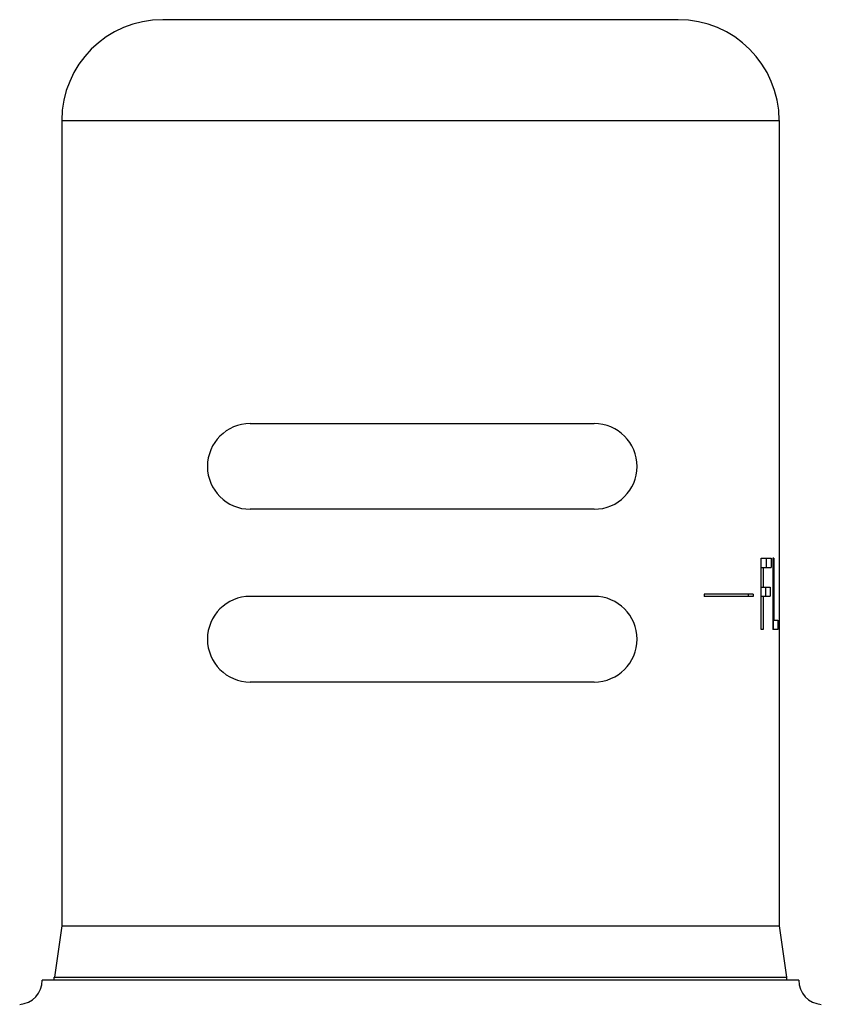
# Model space of a CAD drawing. Units: inches. Extents: x 0 to 11, y 0 to 8.5.
# Drawn here: x 4.6 to 5.5, y 5.7 to 6.8 of the extents above; entities that cross this region are included whole.
import ezdxf

# ---------------------------------------------------------------- set-up
doc = ezdxf.new("R2010")
doc.units = ezdxf.units.IN
doc.header["$LTSCALE"] = 0.605
doc.header["$MEASUREMENT"] = 0
doc.layers.get('0').update_dxf_attribs({"linetype": 'CONTINUOUS'})

msp = doc.modelspace()

# ---------------------------------------------------------------- linework, layer by layer
at = {"color": 7, "linetype": 'CONTINUOUS'}
for p, q in [((5.3052, 6.8253), (4.7177, 6.8253)), ((4.6027, 6.7103), (4.6027, 5.7924)), ((4.6027, 6.7103), (5.4202, 6.7103)), ((5.4202, 6.7103), (5.4202, 5.7924)), ((5.2095, 6.3648), (4.8175, 6.3648)), ((5.2095, 6.2673), (4.8175, 6.2673)), ((5.3998, 6.1303), (5.3998, 6.2113)), ((5.3998, 6.2113), (5.411, 6.2113)), ((5.4059, 6.201), (5.4059, 6.2113)), ((5.411, 6.2113), (5.411, 6.201)), ((5.4129, 6.2113), (5.4129, 6.1303)), ((5.4141, 6.2113), (5.4129, 6.2113)), ((5.4141, 6.2113), (5.4141, 6.1407)), ((5.3998, 6.201), (5.411, 6.201)), ((5.402, 6.201), (5.402, 6.1786)), ((5.3998, 6.1786), (5.41, 6.1786)), ((5.4048, 6.1682), (5.4048, 6.1786)), ((5.41, 6.1786), (5.41, 6.1682)), ((5.2095, 6.1678), (4.8175, 6.1678)), ((5.3349, 6.1703), (5.3349, 6.1678)), ((5.3907, 6.1703), (5.3349, 6.1703)), ((5.3907, 6.1678), (5.3349, 6.1678)), ((5.3853, 6.1678), (5.3853, 6.1703)), ((5.3907, 6.1703), (5.3907, 6.1678)), ((5.3998, 6.1682), (5.41, 6.1682)), ((5.402, 6.1682), (5.402, 6.1303)), ((5.4129, 6.1407), (5.4186, 6.1407)), ((5.4136, 6.1303), (5.4136, 6.1407)), ((5.4186, 6.1407), (5.4186, 6.1303)), ((5.402, 6.1303), (5.3998, 6.1303)), ((5.4186, 6.1303), (5.4129, 6.1303)), ((5.2095, 6.0703), (4.8175, 6.0703)), ((4.6027, 5.7924), (4.5943, 5.7338)), ((4.6027, 5.7924), (5.4202, 5.7924)), ((5.4202, 5.7924), (5.4286, 5.7338)), ((5.4425, 5.7303), (4.5805, 5.7303)), ((4.5941, 5.7303), (4.5941, 5.7338)), ((4.5941, 5.7338), (5.4288, 5.7338)), ((5.4288, 5.7303), (5.4288, 5.7338))]:
    msp.add_line(p, q, dxfattribs=at)
for centre, radius, start, end in [((4.7177, 6.7103), 0.115, 90, 180), ((5.3052, 6.7103), 0.115, 0, 90), ((4.8175, 6.3161), 0.0488, 90, 270), ((5.2095, 6.3161), 0.0488, 270, 90), ((4.8175, 6.1191), 0.0488, 90, 270), ((5.2095, 6.1191), 0.0488, 270, 90), ((4.553, 5.7303), 0.0275, 273.75, 360), ((5.47, 5.7303), 0.0275, 180, 266.25)]:
    msp.add_arc(centre, radius, start, end, dxfattribs=at)

doc.saveas('drawing.dxf')
